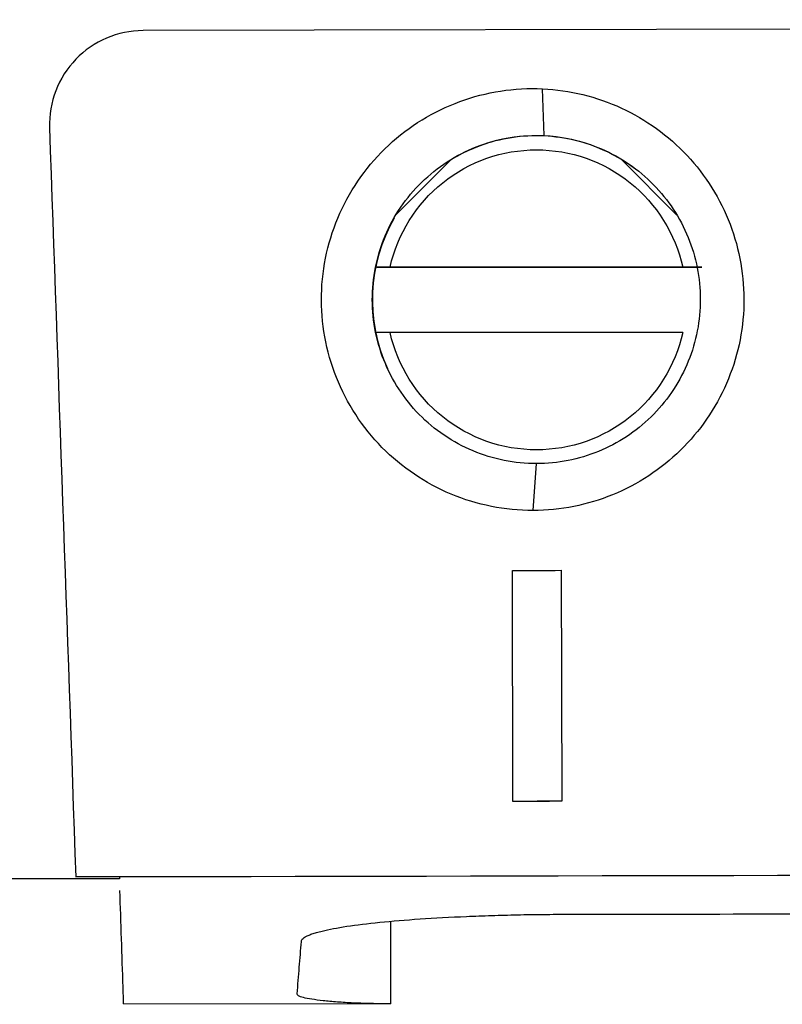
# Model space of a CAD drawing. Units: millimetres. Extents: x 231 to 874, y 152 to 822.
# Drawn here: x 566 to 574, y 434 to 445 of the extents above; entities that cross this region are included whole.
import ezdxf

# ---------------------------------------------------------------- set-up
doc = ezdxf.new("R2010")
doc.units = ezdxf.units.MM

msp = doc.modelspace()

# ---------------------------------------------------------------- linework, layer by layer
at = {"color": 7, "linetype": 'Continuous', "lineweight": 25}
for p, q in [((571.203, 443.488), (571.188, 443.988)), ((569.626, 442.646), (570.214, 443.234)), ((572.03, 443.233), (572.618, 442.645)), ((572.888, 442.086), (569.407, 442.086)), ((569.561, 442.087), (572.684, 442.087)), ((572.684, 441.387), (569.561, 441.387)), ((571.087, 439.49), (571.124, 439.99)), ((570.87, 436.388), (570.865, 438.85)), ((571.387, 438.851), (571.387, 438.852)), ((571.387, 438.852), (571.392, 436.389)), ((571.387, 438.851), (571.392, 436.389)), ((570.87, 436.388), (570.87, 436.388)), ((571.392, 436.389), (571.392, 436.389)), ((566.209, 435.584), (566.209, 435.583)), ((566.673, 435.584), (566.674, 435.562)), ((569.569, 434.229), (566.718, 434.224))]:
    msp.add_line(p, q, dxfattribs=at)
at = {"color": 8, "linetype": 'Continuous', "lineweight": 25}
msp.add_line((569.569, 434.228), (569.57, 435.106), dxfattribs=at)
at = {"color": 7, "linetype": 'Continuous', "lineweight": 25, "flags": 128}
for points in [[(625.426, 444.725), (618.133, 444.711), (610.825, 444.697), (603.507, 444.683), (596.184, 444.668), (588.86, 444.653), (581.539, 444.638), (574.226, 444.623), (566.925, 444.608)], [(570.865, 438.85), (570.93, 438.851), (570.996, 438.851), (571.061, 438.851), (571.126, 438.851), (571.192, 438.851), (571.257, 438.851), (571.322, 438.851), (571.387, 438.852)], [(571.392, 436.389), (571.327, 436.389), (571.262, 436.388), (571.197, 436.388), (571.131, 436.388), (571.066, 436.388), (571.001, 436.388), (570.936, 436.388), (570.87, 436.388)], [(571.392, 436.389), (571.327, 436.389), (571.262, 436.389), (571.196, 436.389), (571.131, 436.389), (571.066, 436.388), (571.001, 436.388), (570.935, 436.388), (570.87, 436.388)]]:
    msp.add_lwpolyline(points, dxfattribs=at)
at = {"color": 7, "linetype": 'Continuous', "lineweight": 25}
for start, end in [(53.24, 121.2766), (150.1148, 204.6997)]:
    msp.add_arc((571.122, 441.737), 1.75, start, end, dxfattribs=at)
msp.add_ellipse((596.067, -408.281), major_axis=(-318.122, 9042.323), ratio=0.000019, start_param=1.476448, end_param=1.477336, dxfattribs=at)
for points, knots in [([(566.925, 444.608), (566.79, 444.608), (566.658, 444.58), (566.413, 444.476), (566.3, 444.398), (566.116, 444.207), (566.042, 444.091), (565.946, 443.843), (565.923, 443.708), (565.928, 443.573)], [0, 0, 0, 0, 0.25, 0.25, 0.5, 0.5, 0.75, 0.75, 1, 1, 1, 1]), ([(571.087, 439.49), (570.936, 439.49), (570.787, 439.505), (570.495, 439.563), (570.35, 439.607), (570.074, 439.722), (569.943, 439.793), (569.696, 439.96), (569.579, 440.057), (569.265, 440.376), (569.098, 440.633), (568.932, 441.049), (568.891, 441.195), (568.837, 441.49), (568.826, 441.639), (568.832, 441.938), (568.851, 442.09), (568.917, 442.381), (568.964, 442.523), (569.149, 442.935), (569.326, 443.182), (569.656, 443.489), (569.775, 443.579), (570.029, 443.735), (570.166, 443.801), (570.586, 443.955), (570.887, 444.002), (571.188, 443.988)], [0, 0, 0, 0, 0.0625, 0.0625, 0.125, 0.125, 0.1875, 0.1875, 0.25, 0.25, 0.375, 0.375, 0.4375, 0.4375, 0.5, 0.5, 0.5625, 0.5625, 0.625, 0.625, 0.75, 0.75, 0.8125, 0.8125, 0.875, 0.875, 1, 1, 1, 1]), ([(571.188, 443.988), (571.334, 443.981), (571.477, 443.96), (571.758, 443.892), (571.897, 443.843), (572.16, 443.721), (572.284, 443.649), (572.52, 443.479), (572.63, 443.382), (572.927, 443.066), (573.084, 442.813), (573.291, 442.273), (573.341, 441.98), (573.332, 441.546), (573.315, 441.4), (573.252, 441.116), (573.208, 440.979), (573.092, 440.712), (573.02, 440.583), (572.856, 440.345), (572.763, 440.235), (572.45, 439.929), (572.205, 439.768), (571.8, 439.603), (571.662, 439.561), (571.379, 439.505), (571.233, 439.491), (571.087, 439.49)], [0, 0, 0, 0, 0.0625, 0.0625, 0.125, 0.125, 0.1875, 0.1875, 0.25, 0.25, 0.375, 0.375, 0.5, 0.5, 0.5625, 0.5625, 0.625, 0.625, 0.6875, 0.6875, 0.75, 0.75, 0.875, 0.875, 0.9375, 0.9375, 1, 1, 1, 1]), ([(571.124, 439.99), (570.89, 439.989), (570.659, 440.036), (570.232, 440.215), (570.032, 440.35), (569.709, 440.681), (569.579, 440.881), (569.408, 441.312), (569.366, 441.549), (569.377, 442.013), (569.43, 442.246), (569.573, 442.564), (569.632, 442.666), (569.767, 442.855), (569.844, 442.941), (570.1, 443.18), (570.3, 443.303), (570.738, 443.463), (570.97, 443.499), (571.203, 443.488)], [0, 0, 0, 0, 0.125, 0.125, 0.25, 0.25, 0.375, 0.375, 0.5, 0.5, 0.625, 0.625, 0.6875, 0.6875, 0.75, 0.75, 0.875, 0.875, 1, 1, 1, 1]), ([(571.203, 443.488), (571.317, 443.482), (571.428, 443.466), (571.645, 443.413), (571.753, 443.376), (571.958, 443.281), (572.054, 443.224), (572.237, 443.093), (572.323, 443.017), (572.476, 442.852), (572.545, 442.764), (572.665, 442.572), (572.716, 442.469), (572.836, 442.154), (572.875, 441.926), (572.868, 441.589), (572.854, 441.475), (572.806, 441.254), (572.771, 441.147), (572.681, 440.94), (572.626, 440.84), (572.498, 440.654), (572.426, 440.568), (572.183, 440.331), (571.993, 440.206), (571.573, 440.034), (571.351, 439.99), (571.124, 439.99)], [0, 0, 0, 0, 0.0625, 0.0625, 0.125, 0.125, 0.1875, 0.1875, 0.25, 0.25, 0.3125, 0.3125, 0.375, 0.375, 0.5, 0.5, 0.5625, 0.5625, 0.625, 0.625, 0.6875, 0.6875, 0.75, 0.75, 0.875, 0.875, 1, 1, 1, 1]), ([(569.561, 442.087), (569.641, 442.441), (569.839, 442.759), (570.406, 443.213), (570.759, 443.337), (571.486, 443.337), (571.839, 443.213), (572.406, 442.759), (572.604, 442.441), (572.684, 442.087)], [0, 0, 0, 0, 0.25, 0.25, 0.5, 0.5, 0.75, 0.75, 1, 1, 1, 1]), ([(569.419, 442.087), (569.429, 442.087), (569.455, 442.087), (569.506, 442.087), (569.545, 442.087), (569.561, 442.087)], [0, 0, 0, 0, 0.255783, 0.686511, 1, 1, 1, 1]), ([(572.684, 442.087), (572.737, 442.087), (572.789, 442.087), (572.865, 442.087), (572.888, 442.087), (572.888, 442.086)], [0, 0, 0, 0, 0.5, 0.5, 1, 1, 1, 1]), ([(569.561, 441.387), (569.538, 441.387), (569.492, 441.387), (569.442, 441.387), (569.423, 441.387), (569.42, 441.387)], [0, 0, 0, 0, 0.445695, 0.891611, 1, 1, 1, 1]), ([(572.684, 441.387), (572.604, 441.032), (572.406, 440.715), (571.839, 440.261), (571.486, 440.137), (570.759, 440.137), (570.406, 440.261), (569.839, 440.715), (569.641, 441.032), (569.561, 441.387)], [0, 0, 0, 0, 0.25, 0.25, 0.5, 0.5, 0.75, 0.75, 1, 1, 1, 1]), ([(566.209, 435.584), (576.181, 435.605), (586.195, 435.626), (601.218, 435.656), (606.222, 435.665), (616.211, 435.685), (621.199, 435.694), (626.179, 435.703)], [0, 0, 0, 0, 0.5, 0.5, 0.75, 0.75, 1, 1, 1, 1]), ([(566.718, 434.229), (566.716, 434.288), (566.709, 434.518), (566.695, 434.918), (566.684, 435.266), (566.678, 435.438)], [0, 0, 0, 0, 0.147695, 0.577285, 1, 1, 1, 1]), ([(571.479, 435.184), (572.254, 435.185), (573.818, 435.188), (576.185, 435.192), (578.596, 435.196), (581.05, 435.2), (583.547, 435.204), (586.087, 435.209), (588.67, 435.214), (591.295, 435.218), (593.962, 435.223), (597.254, 435.23), (601.116, 435.237), (605.493, 435.246), (609.75, 435.255), (613.885, 435.264), (617.898, 435.273), (620.532, 435.279), (621.829, 435.282)], [0, 0, 0, 0, 0.046189, 0.09323, 0.14112, 0.189859, 0.239445, 0.289876, 0.341151, 0.393267, 0.446223, 0.500016, 0.589309, 0.676229, 0.760767, 0.842913, 0.92266, 1, 1, 1, 1]), ([(568.614, 434.894), (568.615, 434.9), (568.617, 434.91), (568.631, 434.927), (568.653, 434.943), (568.685, 434.958), (568.726, 434.974), (568.776, 434.99), (568.882, 435.018), (569.083, 435.056), (569.438, 435.1), (569.871, 435.136), (570.287, 435.158), (570.642, 435.171), (570.916, 435.179), (571.196, 435.183), (571.384, 435.184), (571.479, 435.184)], [0, 0, 0, 0, 0.035726, 0.071268, 0.106745, 0.142272, 0.177965, 0.213934, 0.250289, 0.375959, 0.50002, 0.624407, 0.749772, 0.813237, 0.875686, 0.937728, 1, 1, 1, 1]), ([(568.57, 434.336), (568.577, 434.43), (568.592, 434.616), (568.607, 434.802), (568.614, 434.894)], [0, 0, 0, 0, 0.508544, 1, 1, 1, 1]), ([(569.569, 434.229), (569.542, 434.229), (569.487, 434.229), (569.405, 434.23), (569.325, 434.232), (569.246, 434.234), (569.133, 434.239), (568.993, 434.247), (568.843, 434.261), (568.72, 434.277), (568.631, 434.295), (568.574, 434.315), (568.571, 434.329), (568.57, 434.336)], [0, 0, 0, 0, 0.05034, 0.100284, 0.150257, 0.200677, 0.251952, 0.374402, 0.499911, 0.624844, 0.749726, 0.876297, 1, 1, 1, 1])]:
    msp.add_open_spline(points, degree=3, knots=knots, dxfattribs=at)
for points in [[(566.673, 435.584), (566.518, 435.583), (566.364, 435.583), (566.209, 435.583)], [(566.674, 435.562), (564.838, 435.562), (563.003, 435.562), (561.171, 435.562)]]:
    msp.add_open_spline(points, degree=3, dxfattribs=at)

doc.saveas('drawing.dxf')
